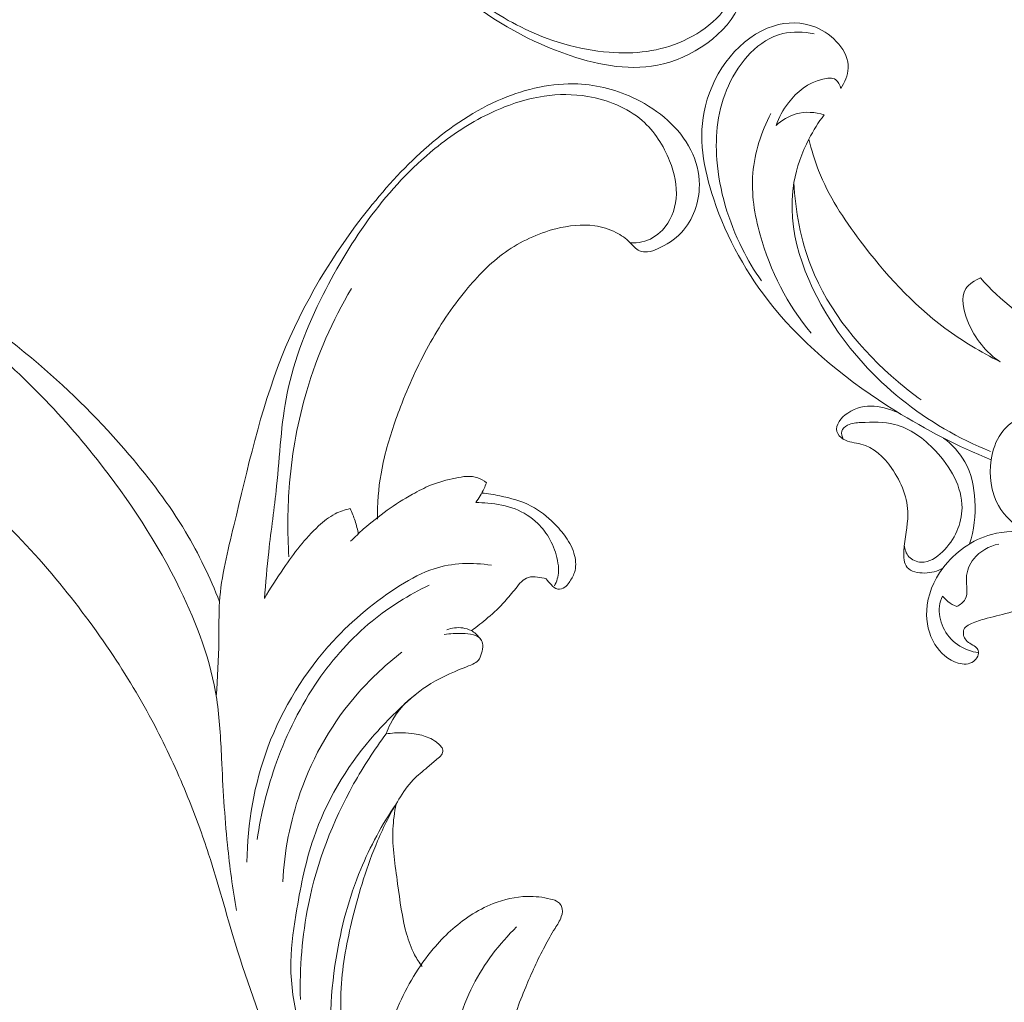
# Model space of a CAD drawing. Units: centimetres. Extents: x 1252 to 2090, y -610 to 42.
# Drawn here: x 1334 to 1344, y -273 to -263 of the extents above; entities that cross this region are included whole.
import ezdxf

# ---------------------------------------------------------------- set-up
doc = ezdxf.new("R2010")
doc.units = ezdxf.units.CM
doc.header["$MEASUREMENT"] = 0
doc.layers.add('layer 1', color=7, linetype='Continuous')

msp = doc.modelspace()

# ---------------------------------------------------------------- linework, layer by layer
at = {"layer": 'layer 1', "color": 250, "lineweight": 20}
for points, knots in [([(1340.70626, -261.90209), (1340.77165, -261.86095), (1340.84852, -261.82668), (1340.92451, -261.82344), (1340.92451, -261.82344), (1341.10571, -261.81575), (1341.28102, -261.98462), (1341.35747, -262.16653), (1341.35747, -262.16653), (1341.4201, -262.31554), (1341.41631, -262.47342), (1341.37084, -262.61788), (1341.37084, -262.61788), (1341.25916, -262.97306), (1340.89578, -263.24791), (1340.5236, -263.33999), (1340.5236, -263.33999), (1340.19162, -263.42216), (1339.85256, -263.3589), (1339.53348, -263.25182), (1339.53348, -263.25182), (1339.11529, -263.11155), (1338.73141, -262.89586), (1338.39465, -262.62342), (1338.39465, -262.62342), (1337.95089, -262.26459), (1337.58884, -261.80707), (1337.28598, -261.3203), (1337.28598, -261.3203), (1337.08359, -260.99518), (1336.90761, -260.65685), (1336.7657, -260.30371)], [0, 0, 0, 0, 0.11111111, 0.11111111, 0.11111111, 0.11111111, 0.22222222, 0.22222222, 0.22222222, 0.22222222, 0.33333333, 0.33333333, 0.33333333, 0.33333333, 0.44444444, 0.44444444, 0.44444444, 0.44444444, 0.55555556, 0.55555556, 0.55555556, 0.55555556, 0.66666667, 0.66666667, 0.66666667, 0.66666667, 0.77777778, 0.77777778, 0.77777778, 0.77777778, 1, 1, 1, 1]), ([(1341.28954, -262.18611), (1341.31038, -262.29446), (1341.31591, -262.41032), (1341.29078, -262.51708), (1341.29078, -262.51708), (1341.23015, -262.77457), (1340.99168, -262.97908), (1340.73708, -263.09508), (1340.73708, -263.09508), (1340.48392, -263.21047), (1340.21487, -263.23832), (1339.94899, -263.21775), (1339.94899, -263.21775), (1339.62268, -263.19258), (1339.30126, -263.09471), (1339.00868, -262.94855), (1339.00868, -262.94855), (1338.88929, -262.88894), (1338.77461, -262.82129), (1338.66546, -262.74549)], [0, 0, 0, 0, 0.16666667, 0.16666667, 0.16666667, 0.16666667, 0.33333333, 0.33333333, 0.33333333, 0.33333333, 0.5, 0.5, 0.5, 0.5, 0.66666667, 0.66666667, 0.66666667, 0.66666667, 1, 1, 1, 1]), ([(1342.40761, -263.60344), (1342.44875, -263.53805), (1342.48302, -263.46118), (1342.48626, -263.38519), (1342.48626, -263.38519), (1342.49395, -263.20399), (1342.32508, -263.02868), (1342.14317, -262.95223), (1342.14317, -262.95223), (1341.99416, -262.8896), (1341.83628, -262.89339), (1341.69182, -262.93886), (1341.69182, -262.93886), (1341.33664, -263.05054), (1341.06179, -263.41392), (1340.96971, -263.7861), (1340.96971, -263.7861), (1340.88754, -264.11808), (1340.9508, -264.45714), (1341.05788, -264.77622), (1341.05788, -264.77622), (1341.19815, -265.19441), (1341.41384, -265.57829), (1341.68628, -265.91505), (1341.68628, -265.91505), (1342.04511, -266.35881), (1342.50263, -266.72086), (1342.9894, -267.02372), (1342.9894, -267.02372), (1343.31452, -267.22611), (1343.65285, -267.40209), (1344.00599, -267.544)], [0, 0, 0, 0, 0.11111111, 0.11111111, 0.11111111, 0.11111111, 0.22222222, 0.22222222, 0.22222222, 0.22222222, 0.33333333, 0.33333333, 0.33333333, 0.33333333, 0.44444444, 0.44444444, 0.44444444, 0.44444444, 0.55555556, 0.55555556, 0.55555556, 0.55555556, 0.66666667, 0.66666667, 0.66666667, 0.66666667, 0.77777778, 0.77777778, 0.77777778, 0.77777778, 1, 1, 1, 1]), ([(1342.12359, -263.02016), (1342.01524, -262.99932), (1341.89938, -262.99379), (1341.79262, -263.01892), (1341.79262, -263.01892), (1341.53513, -263.07955), (1341.33062, -263.31802), (1341.21462, -263.57262), (1341.21462, -263.57262), (1341.09923, -263.82578), (1341.07138, -264.09483), (1341.09195, -264.36071), (1341.09195, -264.36071), (1341.11712, -264.68702), (1341.21499, -265.00844), (1341.36115, -265.30102), (1341.36115, -265.30102), (1341.42076, -265.42041), (1341.48841, -265.53509), (1341.56421, -265.64424)], [0, 0, 0, 0, 0.16666667, 0.16666667, 0.16666667, 0.16666667, 0.33333333, 0.33333333, 0.33333333, 0.33333333, 0.5, 0.5, 0.5, 0.5, 0.66666667, 0.66666667, 0.66666667, 0.66666667, 1, 1, 1, 1]), ([(1335.77472, -270.05592), (1335.78737, -269.85883), (1335.80003, -269.66188), (1335.80214, -269.46398), (1335.80214, -269.46398), (1335.80362, -269.32603), (1335.80001, -269.18768), (1335.80906, -269.0507), (1335.80906, -269.0507), (1335.82706, -268.77846), (1335.89533, -268.51164), (1335.96036, -268.24437), (1335.96036, -268.24437), (1336.10786, -267.63818), (1336.23899, -267.0298), (1336.46785, -266.45532), (1336.46785, -266.45532), (1336.69303, -265.88983), (1337.01294, -265.35734), (1337.39462, -264.87919), (1337.39462, -264.87919), (1337.58687, -264.63829), (1337.79486, -264.41116), (1338.02766, -264.21013), (1338.02766, -264.21013), (1338.26269, -264.0073), (1338.52292, -263.83103), (1338.81242, -263.71032), (1338.81242, -263.71032), (1339.06631, -263.60455), (1339.3425, -263.54149), (1339.6154, -263.55359), (1339.6154, -263.55359), (1339.82765, -263.56307), (1340.03782, -263.61806), (1340.23331, -263.71443), (1340.23331, -263.71443), (1340.47628, -263.83414), (1340.69658, -264.01783), (1340.81526, -264.25529), (1340.81526, -264.25529), (1340.87227, -264.36943), (1340.90584, -264.49586), (1340.90604, -264.62489), (1340.90604, -264.62489), (1340.90638, -264.80894), (1340.83863, -264.99799), (1340.71481, -265.1309), (1340.71481, -265.1309), (1340.64482, -265.20599), (1340.55694, -265.26314), (1340.4627, -265.30397), (1340.4627, -265.30397), (1340.42817, -265.31899), (1340.39276, -265.33177), (1340.35474, -265.33536), (1340.35474, -265.33536), (1340.32573, -265.338), (1340.29523, -265.33533), (1340.2693, -265.32413), (1340.2693, -265.32413), (1340.23017, -265.30715), (1340.20172, -265.27077), (1340.17041, -265.23888), (1340.17041, -265.23888), (1340.12565, -265.19356), (1340.07505, -265.15753), (1340.01996, -265.12944), (1340.01996, -265.12944), (1339.95008, -265.09388), (1339.873, -265.07103), (1339.79495, -265.05987), (1339.79495, -265.05987), (1339.6575, -265.04028), (1339.51723, -265.0566), (1339.38233, -265.09078), (1339.38233, -265.09078), (1339.18884, -265.13968), (1339.00634, -265.22539), (1338.84558, -265.33974), (1338.84558, -265.33974), (1338.68607, -265.45317), (1338.54784, -265.59499), (1338.42353, -265.74679), (1338.42353, -265.74679), (1338.27363, -265.9296), (1338.14369, -266.127), (1338.02998, -266.33328), (1338.02998, -266.33328), (1337.91531, -266.54123), (1337.81708, -266.75811), (1337.73154, -266.97997), (1337.73154, -266.97997), (1337.66431, -267.15439), (1337.60492, -267.33182), (1337.56145, -267.51375), (1337.56145, -267.51375), (1337.52389, -267.67025), (1337.49813, -267.83011), (1337.49011, -267.99095), (1337.49011, -267.99095), (1337.48709, -268.05178), (1337.48658, -268.11284), (1337.48825, -268.17374)], [0, 0, 0, 0, 0.03703704, 0.03703704, 0.03703704, 0.03703704, 0.07407407, 0.07407407, 0.07407407, 0.07407407, 0.11111111, 0.11111111, 0.11111111, 0.11111111, 0.14814815, 0.14814815, 0.14814815, 0.14814815, 0.18518519, 0.18518519, 0.18518519, 0.18518519, 0.22222222, 0.22222222, 0.22222222, 0.22222222, 0.25925926, 0.25925926, 0.25925926, 0.25925926, 0.2962963, 0.2962963, 0.2962963, 0.2962963, 0.33333333, 0.33333333, 0.33333333, 0.33333333, 0.37037037, 0.37037037, 0.37037037, 0.37037037, 0.40740741, 0.40740741, 0.40740741, 0.40740741, 0.44444444, 0.44444444, 0.44444444, 0.44444444, 0.48148148, 0.48148148, 0.48148148, 0.48148148, 0.51851852, 0.51851852, 0.51851852, 0.51851852, 0.55555556, 0.55555556, 0.55555556, 0.55555556, 0.59259259, 0.59259259, 0.59259259, 0.59259259, 0.62962963, 0.62962963, 0.62962963, 0.62962963, 0.66666667, 0.66666667, 0.66666667, 0.66666667, 0.7037037, 0.7037037, 0.7037037, 0.7037037, 0.74074074, 0.74074074, 0.74074074, 0.74074074, 0.77777778, 0.77777778, 0.77777778, 0.77777778, 0.81481481, 0.81481481, 0.81481481, 0.81481481, 0.85185185, 0.85185185, 0.85185185, 0.85185185, 0.88888889, 0.88888889, 0.88888889, 0.88888889, 0.92592593, 0.92592593, 0.92592593, 0.92592593, 1, 1, 1, 1]), ([(1341.72094, -263.99538), (1341.75072, -263.90879), (1341.79591, -263.8269), (1341.85155, -263.75385), (1341.85155, -263.75385), (1341.94134, -263.63564), (1342.0584, -263.54035), (1342.21562, -263.50183), (1342.21562, -263.50183), (1342.26519, -263.48974), (1342.31882, -263.48326), (1342.35479, -263.50894), (1342.35479, -263.50894), (1342.38267, -263.52893), (1342.39997, -263.56813), (1342.40761, -263.60344)], [0, 0, 0, 0, 0.2, 0.2, 0.2, 0.2, 0.4, 0.4, 0.4, 0.4, 0.6, 0.6, 0.6, 0.6, 1, 1, 1, 1]), ([(1340.17152, -265.24005), (1340.21308, -265.24305), (1340.25528, -265.24065), (1340.29604, -265.23143), (1340.29604, -265.23143), (1340.37815, -265.21308), (1340.45421, -265.1672), (1340.51285, -265.10583), (1340.51285, -265.10583), (1340.59843, -265.01607), (1340.6465, -264.89303), (1340.65838, -264.77004), (1340.65838, -264.77004), (1340.67151, -264.63469), (1340.64077, -264.49936), (1340.59027, -264.37145), (1340.59027, -264.37145), (1340.52575, -264.20776), (1340.42896, -264.0563), (1340.29865, -263.94231), (1340.29865, -263.94231), (1340.13975, -263.80325), (1339.93108, -263.72015), (1339.72028, -263.68535), (1339.72028, -263.68535), (1339.56519, -263.65973), (1339.40896, -263.66032), (1339.2561, -263.68267), (1339.2561, -263.68267), (1339.05115, -263.71266), (1338.85226, -263.78176), (1338.66549, -263.87276), (1338.66549, -263.87276), (1338.46148, -263.9722), (1338.27195, -264.09762), (1338.097, -264.23984), (1338.097, -264.23984), (1337.5913, -264.65062), (1337.20586, -265.20149), (1336.90943, -265.79051), (1336.90943, -265.79051), (1336.74056, -266.12606), (1336.60059, -266.47406), (1336.52735, -266.83641), (1336.52735, -266.83641), (1336.46199, -267.15974), (1336.44961, -267.49453), (1336.4156, -267.82506), (1336.4156, -267.82506), (1336.3917, -268.05769), (1336.35706, -268.28817), (1336.33123, -268.52), (1336.33123, -268.52), (1336.31269, -268.68558), (1336.29877, -268.8518), (1336.28563, -269.01801)], [0, 0, 0, 0, 0.06666667, 0.06666667, 0.06666667, 0.06666667, 0.13333333, 0.13333333, 0.13333333, 0.13333333, 0.2, 0.2, 0.2, 0.2, 0.26666667, 0.26666667, 0.26666667, 0.26666667, 0.33333333, 0.33333333, 0.33333333, 0.33333333, 0.4, 0.4, 0.4, 0.4, 0.46666667, 0.46666667, 0.46666667, 0.46666667, 0.53333333, 0.53333333, 0.53333333, 0.53333333, 0.6, 0.6, 0.6, 0.6, 0.66666667, 0.66666667, 0.66666667, 0.66666667, 0.73333333, 0.73333333, 0.73333333, 0.73333333, 0.8, 0.8, 0.8, 0.8, 0.86666667, 0.86666667, 0.86666667, 0.86666667, 1, 1, 1, 1]), ([(1341.66617, -263.86747), (1341.56381, -264.06259), (1341.49269, -264.28039), (1341.4746, -264.50032), (1341.4746, -264.50032), (1341.45653, -264.72005), (1341.4915, -264.9418), (1341.55121, -265.15645), (1341.55121, -265.15645), (1341.65767, -265.53866), (1341.84286, -265.89825), (1342.09355, -266.19871)], [0, 0, 0, 0, 0.25, 0.25, 0.25, 0.25, 0.5, 0.5, 0.5, 0.5, 1, 1, 1, 1]), ([(1341.72094, -263.99538), (1341.78127, -263.93925), (1341.85443, -263.89312), (1341.93421, -263.87094), (1341.93421, -263.87094), (1342.03069, -263.84416), (1342.13703, -263.85209), (1342.23188, -263.88132)], [0, 0, 0, 0, 0.33333333, 0.33333333, 0.33333333, 0.33333333, 1, 1, 1, 1]), ([(1342.23188, -263.88132), (1342.1705, -263.96204), (1342.11625, -264.04811), (1342.06943, -264.13875), (1342.06943, -264.13875), (1341.99456, -264.28362), (1341.93848, -264.43992), (1341.91085, -264.59932), (1341.91085, -264.59932), (1341.82471, -265.09686), (1342.01608, -265.62386), (1342.30125, -266.06864), (1342.30125, -266.06864), (1342.71349, -266.71162), (1343.3217, -267.18309), (1343.99917, -267.45488)], [0, 0, 0, 0, 0.2, 0.2, 0.2, 0.2, 0.4, 0.4, 0.4, 0.4, 0.6, 0.6, 0.6, 0.6, 1, 1, 1, 1]), ([(1344.10146, -266.50344), (1343.89624, -266.40117), (1343.69791, -266.28221), (1343.51407, -266.14499), (1343.51407, -266.14499), (1343.16961, -265.88786), (1342.87579, -265.56667), (1342.61458, -265.21979), (1342.61458, -265.21979), (1342.43893, -264.98657), (1342.27803, -264.7419), (1342.17232, -264.4725), (1342.17232, -264.4725), (1342.12992, -264.36431), (1342.09637, -264.25203), (1342.06943, -264.13875)], [0, 0, 0, 0, 0.2, 0.2, 0.2, 0.2, 0.4, 0.4, 0.4, 0.4, 0.6, 0.6, 0.6, 0.6, 1, 1, 1, 1]), ([(1341.91085, -264.59932), (1341.92509, -264.90288), (1341.98087, -265.20907), (1342.09237, -265.49252), (1342.09237, -265.49252), (1342.2803, -265.97015), (1342.62641, -266.38314), (1343.01659, -266.71569), (1343.01659, -266.71569), (1343.09619, -266.78358), (1343.17767, -266.84809), (1343.26221, -266.90889)], [0, 0, 0, 0, 0.25, 0.25, 0.25, 0.25, 0.5, 0.5, 0.5, 0.5, 1, 1, 1, 1]), ([(1327.3937, -266.74078), (1327.34937, -266.7754), (1327.30839, -266.81415), (1327.27059, -266.85612), (1327.27059, -266.85612), (1327.21809, -266.91436), (1327.17136, -266.97881), (1327.13911, -267.0497), (1327.13911, -267.0497), (1327.0899, -267.15794), (1327.07421, -267.28119), (1327.07231, -267.40106), (1327.07231, -267.40106), (1327.07124, -267.47363), (1327.07516, -267.54496), (1327.08202, -267.61789), (1327.08202, -267.61789), (1327.08729, -267.67515), (1327.09444, -267.73341), (1327.08441, -267.78844), (1327.08441, -267.78844), (1327.07186, -267.85738), (1327.03242, -267.92142), (1326.98154, -267.97558), (1326.98154, -267.97558), (1326.93015, -268.03022), (1326.86706, -268.07501), (1326.79828, -268.0896), (1326.79828, -268.0896), (1326.71566, -268.10716), (1326.62473, -268.08108), (1326.54102, -268.04656), (1326.54102, -268.04656), (1326.43589, -268.00321), (1326.34208, -267.9465), (1326.26297, -267.8721), (1326.26297, -267.8721), (1326.13294, -267.74997), (1326.04223, -267.58003), (1325.99762, -267.40364), (1325.99762, -267.40364), (1325.95335, -267.22843), (1325.9547, -267.04689), (1325.98337, -266.87087), (1325.98337, -266.87087), (1326.01579, -266.67176), (1326.08315, -266.47969), (1326.17488, -266.3009), (1326.17488, -266.3009), (1326.28691, -266.08271), (1326.43522, -265.88421), (1326.60655, -265.70846), (1326.60655, -265.70846), (1326.76923, -265.54165), (1326.95256, -265.39527), (1327.152, -265.27619), (1327.152, -265.27619), (1327.40481, -265.12517), (1327.68335, -265.01785), (1327.9674, -264.93633), (1327.9674, -264.93633), (1328.21494, -264.86529), (1328.46677, -264.81391), (1328.72188, -264.77755), (1328.72188, -264.77755), (1329.10582, -264.7228), (1329.49746, -264.70193), (1329.88305, -264.7388), (1329.88305, -264.7388), (1330.27217, -264.77608), (1330.65513, -264.87217), (1331.03116, -264.98877), (1331.03116, -264.98877), (1331.57231, -265.15659), (1332.0991, -265.36681), (1332.5953, -265.63665), (1332.5953, -265.63665), (1333.05443, -265.88617), (1333.48739, -266.18681), (1333.88628, -266.5256), (1333.88628, -266.5256), (1334.23306, -266.82007), (1334.55402, -267.14343), (1334.8491, -267.48972), (1334.8491, -267.48972), (1335.06868, -267.74729), (1335.2739, -268.01769), (1335.447, -268.30776), (1335.447, -268.30776), (1335.58836, -268.54452), (1335.7083, -268.79443), (1335.80906, -269.0507)], [0, 0, 0, 0, 0.04166667, 0.04166667, 0.04166667, 0.04166667, 0.08333333, 0.08333333, 0.08333333, 0.08333333, 0.125, 0.125, 0.125, 0.125, 0.16666667, 0.16666667, 0.16666667, 0.16666667, 0.20833333, 0.20833333, 0.20833333, 0.20833333, 0.25, 0.25, 0.25, 0.25, 0.29166667, 0.29166667, 0.29166667, 0.29166667, 0.33333333, 0.33333333, 0.33333333, 0.33333333, 0.375, 0.375, 0.375, 0.375, 0.41666667, 0.41666667, 0.41666667, 0.41666667, 0.45833333, 0.45833333, 0.45833333, 0.45833333, 0.5, 0.5, 0.5, 0.5, 0.54166667, 0.54166667, 0.54166667, 0.54166667, 0.58333333, 0.58333333, 0.58333333, 0.58333333, 0.625, 0.625, 0.625, 0.625, 0.66666667, 0.66666667, 0.66666667, 0.66666667, 0.70833333, 0.70833333, 0.70833333, 0.70833333, 0.75, 0.75, 0.75, 0.75, 0.79166667, 0.79166667, 0.79166667, 0.79166667, 0.83333333, 0.83333333, 0.83333333, 0.83333333, 0.875, 0.875, 0.875, 0.875, 0.91666667, 0.91666667, 0.91666667, 0.91666667, 1, 1, 1, 1]), ([(1331.34042, -265.09585), (1331.94355, -265.35624), (1332.52048, -265.6883), (1333.044, -266.08879), (1333.044, -266.08879), (1333.59259, -266.50852), (1334.08259, -267.00357), (1334.51102, -267.54438), (1334.51102, -267.54438), (1334.84918, -267.97116), (1335.14889, -268.42639), (1335.38873, -268.91732), (1335.38873, -268.91732), (1335.5703, -269.28884), (1335.71755, -269.6807), (1335.77936, -270.08501), (1335.77936, -270.08501), (1335.81103, -270.29234), (1335.82028, -270.5029), (1335.83043, -270.71315), (1335.83043, -270.71315), (1335.84526, -271.02017), (1335.86207, -271.32635), (1335.89328, -271.63158), (1335.89328, -271.63158), (1335.9172, -271.86518), (1335.94951, -272.09812), (1335.98755, -272.33002)], [0, 0, 0, 0, 0.125, 0.125, 0.125, 0.125, 0.25, 0.25, 0.25, 0.25, 0.375, 0.375, 0.375, 0.375, 0.5, 0.5, 0.5, 0.5, 0.625, 0.625, 0.625, 0.625, 0.75, 0.75, 0.75, 0.75, 1, 1, 1, 1]), ([(1343.89271, -265.61356), (1343.83334, -265.6371), (1343.77132, -265.67511), (1343.73773, -265.72642), (1343.73773, -265.72642), (1343.6766, -265.8197), (1343.70958, -265.95675), (1343.7581, -266.07529), (1343.7581, -266.07529), (1343.83449, -266.26188), (1343.94917, -266.40248), (1344.10146, -266.50344)], [0, 0, 0, 0, 0.25, 0.25, 0.25, 0.25, 0.5, 0.5, 0.5, 0.5, 1, 1, 1, 1]), ([(1345.27835, -266.99352), (1345.46474, -267.00739), (1345.65606, -266.98196), (1345.83503, -266.9253), (1345.83503, -266.9253), (1345.94751, -266.88966), (1346.05507, -266.84161), (1346.15097, -266.76748), (1346.15097, -266.76748), (1346.25254, -266.6889), (1346.341, -266.58079), (1346.34093, -266.44384), (1346.34093, -266.44384), (1346.34082, -266.37374), (1346.31765, -266.29604), (1346.25853, -266.27053), (1346.25853, -266.27053), (1346.24206, -266.26346), (1346.2229, -266.26036), (1346.20596, -266.26302), (1346.20596, -266.26302), (1346.15818, -266.27032), (1346.12806, -266.32272), (1346.09039, -266.35851), (1346.09039, -266.35851), (1346.00292, -266.44171), (1345.87467, -266.43594), (1345.75013, -266.42817), (1345.75013, -266.42817), (1345.34562, -266.40272), (1344.98081, -266.35571), (1344.64627, -266.19794), (1344.64627, -266.19794), (1344.36373, -266.06457), (1344.10291, -265.85236), (1343.89271, -265.61356)], [0, 0, 0, 0, 0.1, 0.1, 0.1, 0.1, 0.2, 0.2, 0.2, 0.2, 0.3, 0.3, 0.3, 0.3, 0.4, 0.4, 0.4, 0.4, 0.5, 0.5, 0.5, 0.5, 0.6, 0.6, 0.6, 0.6, 0.7, 0.7, 0.7, 0.7, 0.8, 0.8, 0.8, 0.8, 1, 1, 1, 1]), ([(1336.54561, -268.57441), (1336.52824, -268.31266), (1336.53082, -268.0493), (1336.55315, -267.78776), (1336.55315, -267.78776), (1336.58139, -267.45706), (1336.64107, -267.12914), (1336.73513, -266.81102), (1336.73513, -266.81102), (1336.84751, -266.43145), (1337.00895, -266.06597), (1337.20936, -265.72608)], [0, 0, 0, 0, 0.25, 0.25, 0.25, 0.25, 0.5, 0.5, 0.5, 0.5, 1, 1, 1, 1]), ([(1346.40492, -277.81083), (1346.41628, -277.78375), (1346.43059, -277.75763), (1346.448, -277.73403), (1346.448, -277.73403), (1346.48229, -277.68781), (1346.52884, -277.65125), (1346.57958, -277.62206), (1346.57958, -277.62206), (1346.65847, -277.57668), (1346.7476, -277.54883), (1346.8376, -277.54458), (1346.8376, -277.54458), (1346.92625, -277.54039), (1347.01583, -277.55908), (1347.10003, -277.59014), (1347.10003, -277.59014), (1347.21227, -277.63152), (1347.31518, -277.69494), (1347.40351, -277.77512), (1347.40351, -277.77512), (1347.49775, -277.86072), (1347.57545, -277.96549), (1347.62536, -278.08237), (1347.62536, -278.08237), (1347.67609, -278.20109), (1347.69823, -278.33242), (1347.69184, -278.46023), (1347.69184, -278.46023), (1347.68291, -278.63666), (1347.61963, -278.80619), (1347.54327, -278.96692), (1347.54327, -278.96692), (1347.47585, -279.10865), (1347.3983, -279.24335), (1347.30519, -279.36675), (1347.30519, -279.36675), (1347.06579, -279.6836), (1346.7236, -279.92464), (1346.36172, -280.10192), (1346.36172, -280.10192), (1346.11126, -280.22461), (1345.85137, -280.3168), (1345.58549, -280.39319), (1345.58549, -280.39319), (1345.30077, -280.47507), (1345.00924, -280.53896), (1344.7139, -280.56685), (1344.7139, -280.56685), (1344.37063, -280.59931), (1344.02235, -280.5831), (1343.6789, -280.53928), (1343.6789, -280.53928), (1343.27982, -280.48841), (1342.8873, -280.40016), (1342.49977, -280.29047), (1342.49977, -280.29047), (1342.04751, -280.16238), (1341.60204, -280.00506), (1341.18232, -279.79539), (1341.18232, -279.79539), (1340.67791, -279.54334), (1340.21074, -279.21581), (1339.77705, -278.85119), (1339.77705, -278.85119), (1339.24692, -278.40561), (1338.76661, -277.90477), (1338.33879, -277.36368), (1338.33879, -277.36368), (1338.07868, -277.03474), (1337.83797, -276.69102), (1337.61338, -276.33692), (1337.61338, -276.33692), (1337.37622, -275.96289), (1337.15712, -275.57735), (1336.96186, -275.18061), (1336.96186, -275.18061), (1336.76829, -274.78704), (1336.59808, -274.38239), (1336.43717, -273.9742), (1336.43717, -273.9742), (1336.26859, -273.5467), (1336.1102, -273.11535), (1335.97556, -272.67658), (1335.97556, -272.67658), (1335.87901, -272.36198), (1335.79477, -272.04345), (1335.69298, -271.7304), (1335.69298, -271.7304), (1335.6271, -271.52768), (1335.55391, -271.32716), (1335.4737, -271.12943), (1335.4737, -271.12943), (1335.37452, -270.88473), (1335.26453, -270.64415), (1335.14302, -270.40956), (1335.14302, -270.40956), (1335.003, -270.13916), (1334.84745, -269.87652), (1334.67905, -269.62278), (1334.67905, -269.62278), (1334.49168, -269.34033), (1334.28819, -269.06876), (1334.07107, -268.80751), (1334.07107, -268.80751), (1333.83877, -268.52782), (1333.59073, -268.25996), (1333.31607, -268.02279), (1333.31607, -268.02279), (1333.1364, -267.86758), (1332.94531, -267.72539), (1332.74539, -267.59586), (1332.74539, -267.59586), (1332.46365, -267.41341), (1332.16436, -267.25599), (1331.85006, -267.14225), (1331.85006, -267.14225), (1331.57288, -267.04194), (1331.28409, -266.97571), (1330.99158, -266.93077), (1330.99158, -266.93077), (1330.86878, -266.91197), (1330.74537, -266.8968), (1330.6223, -266.89822), (1330.6223, -266.89822), (1330.45148, -266.9), (1330.28138, -266.93349), (1330.11424, -266.97271), (1330.11424, -266.97271), (1330.00039, -266.99947), (1329.88788, -267.02886), (1329.77352, -267.05084), (1329.77352, -267.05084), (1329.7368, -267.05792), (1329.69984, -267.06417), (1329.66294, -267.07021)], [0, 0, 0, 0, 0.02857143, 0.02857143, 0.02857143, 0.02857143, 0.05714286, 0.05714286, 0.05714286, 0.05714286, 0.08571429, 0.08571429, 0.08571429, 0.08571429, 0.11428571, 0.11428571, 0.11428571, 0.11428571, 0.14285714, 0.14285714, 0.14285714, 0.14285714, 0.17142857, 0.17142857, 0.17142857, 0.17142857, 0.2, 0.2, 0.2, 0.2, 0.22857143, 0.22857143, 0.22857143, 0.22857143, 0.25714286, 0.25714286, 0.25714286, 0.25714286, 0.28571429, 0.28571429, 0.28571429, 0.28571429, 0.31428571, 0.31428571, 0.31428571, 0.31428571, 0.34285714, 0.34285714, 0.34285714, 0.34285714, 0.37142857, 0.37142857, 0.37142857, 0.37142857, 0.4, 0.4, 0.4, 0.4, 0.42857143, 0.42857143, 0.42857143, 0.42857143, 0.45714286, 0.45714286, 0.45714286, 0.45714286, 0.48571429, 0.48571429, 0.48571429, 0.48571429, 0.51428571, 0.51428571, 0.51428571, 0.51428571, 0.54285714, 0.54285714, 0.54285714, 0.54285714, 0.57142857, 0.57142857, 0.57142857, 0.57142857, 0.6, 0.6, 0.6, 0.6, 0.62857143, 0.62857143, 0.62857143, 0.62857143, 0.65714286, 0.65714286, 0.65714286, 0.65714286, 0.68571429, 0.68571429, 0.68571429, 0.68571429, 0.71428571, 0.71428571, 0.71428571, 0.71428571, 0.74285714, 0.74285714, 0.74285714, 0.74285714, 0.77142857, 0.77142857, 0.77142857, 0.77142857, 0.8, 0.8, 0.8, 0.8, 0.82857143, 0.82857143, 0.82857143, 0.82857143, 0.85714286, 0.85714286, 0.85714286, 0.85714286, 0.88571429, 0.88571429, 0.88571429, 0.88571429, 0.91428571, 0.91428571, 0.91428571, 0.91428571, 0.94285714, 0.94285714, 0.94285714, 0.94285714, 1, 1, 1, 1]), ([(1343.49272, -268.69489), (1343.43434, -268.72715), (1343.37086, -268.74476), (1343.2994, -268.74589), (1343.2994, -268.74589), (1343.22947, -268.74693), (1343.15186, -268.73225), (1343.11328, -268.6857), (1343.11328, -268.6857), (1343.07849, -268.64383), (1343.07519, -268.57631), (1343.07801, -268.51268), (1343.07801, -268.51268), (1343.08429, -268.37218), (1343.12053, -268.25055), (1343.12027, -268.12498), (1343.12027, -268.12498), (1343.11983, -267.95768), (1343.05465, -267.78327), (1342.95001, -267.6345), (1342.95001, -267.6345), (1342.8658, -267.51476), (1342.75605, -267.41152), (1342.62259, -267.37684), (1342.62259, -267.37684), (1342.55995, -267.36053), (1342.49215, -267.35935), (1342.4347, -267.32348), (1342.4347, -267.32348), (1342.40379, -267.30417), (1342.37594, -267.27469), (1342.36646, -267.24306), (1342.36646, -267.24306), (1342.34606, -267.17504), (1342.41092, -267.09684), (1342.48215, -267.0472), (1342.48215, -267.0472), (1342.6572, -266.92525), (1342.87075, -266.97497), (1343.03854, -267.05408)], [0, 0, 0, 0, 0.09090909, 0.09090909, 0.09090909, 0.09090909, 0.18181818, 0.18181818, 0.18181818, 0.18181818, 0.27272727, 0.27272727, 0.27272727, 0.27272727, 0.36363636, 0.36363636, 0.36363636, 0.36363636, 0.45454545, 0.45454545, 0.45454545, 0.45454545, 0.54545455, 0.54545455, 0.54545455, 0.54545455, 0.63636364, 0.63636364, 0.63636364, 0.63636364, 0.72727273, 0.72727273, 0.72727273, 0.72727273, 0.81818182, 0.81818182, 0.81818182, 0.81818182, 1, 1, 1, 1]), ([(1344.3677, -268.30538), (1344.25321, -268.23924), (1344.14767, -268.14548), (1344.08208, -268.02989), (1344.08208, -268.02989), (1344.00094, -267.88696), (1343.98078, -267.71061), (1344.00599, -267.544), (1344.00599, -267.544), (1344.02131, -267.44255), (1344.05348, -267.34478), (1344.11159, -267.2636), (1344.11159, -267.2636), (1344.15548, -267.20233), (1344.2142, -267.15043), (1344.27793, -267.11033)], [0, 0, 0, 0, 0.2, 0.2, 0.2, 0.2, 0.4, 0.4, 0.4, 0.4, 0.6, 0.6, 0.6, 0.6, 1, 1, 1, 1]), ([(1343.08276, -268.44963), (1343.08682, -268.49383), (1343.1019, -268.54019), (1343.13206, -268.57333), (1343.13206, -268.57333), (1343.16444, -268.60869), (1343.21431, -268.62886), (1343.26195, -268.63123), (1343.26195, -268.63123), (1343.34709, -268.63547), (1343.42547, -268.5831), (1343.49016, -268.51972), (1343.49016, -268.51972), (1343.61921, -268.3931), (1343.69388, -268.22246), (1343.69566, -268.05517), (1343.69566, -268.05517), (1343.69815, -267.83415), (1343.57359, -267.61894), (1343.41284, -267.44761), (1343.41284, -267.44761), (1343.28895, -267.31571), (1343.14362, -267.20978), (1342.97994, -267.16882), (1342.97994, -267.16882), (1342.86632, -267.14027), (1342.74372, -267.14307), (1342.62325, -267.14799), (1342.62325, -267.14799), (1342.57338, -267.15005), (1342.52386, -267.15245), (1342.47814, -267.17661), (1342.47814, -267.17661), (1342.45095, -267.19105), (1342.42511, -267.21316), (1342.41786, -267.24092), (1342.41786, -267.24092), (1342.41088, -267.2675), (1342.42075, -267.29919), (1342.4347, -267.32348)], [0, 0, 0, 0, 0.09090909, 0.09090909, 0.09090909, 0.09090909, 0.18181818, 0.18181818, 0.18181818, 0.18181818, 0.27272727, 0.27272727, 0.27272727, 0.27272727, 0.36363636, 0.36363636, 0.36363636, 0.36363636, 0.45454545, 0.45454545, 0.45454545, 0.45454545, 0.54545455, 0.54545455, 0.54545455, 0.54545455, 0.63636364, 0.63636364, 0.63636364, 0.63636364, 0.72727273, 0.72727273, 0.72727273, 0.72727273, 0.81818182, 0.81818182, 0.81818182, 0.81818182, 1, 1, 1, 1]), ([(1343.50054, -267.31345), (1343.58953, -267.38134), (1343.66915, -267.46629), (1343.72445, -267.56397), (1343.72445, -267.56397), (1343.79471, -267.688), (1343.8257, -267.83275), (1343.8335, -267.97715), (1343.8335, -267.97715), (1343.84193, -268.13366), (1343.82293, -268.28984), (1343.77593, -268.43692)], [0, 0, 0, 0, 0.25, 0.25, 0.25, 0.25, 0.5, 0.5, 0.5, 0.5, 1, 1, 1, 1]), ([(1337.2013, -268.40929), (1337.24587, -268.36419), (1337.29196, -268.32057), (1337.33941, -268.27843), (1337.33941, -268.27843), (1337.49808, -268.13757), (1337.67222, -268.01385), (1337.85837, -267.90962), (1337.85837, -267.90962), (1337.92099, -267.87449), (1337.98507, -267.84169), (1338.05093, -267.81495), (1338.05093, -267.81495), (1338.13534, -267.78072), (1338.22282, -267.75667), (1338.31551, -267.73763), (1338.31551, -267.73763), (1338.39478, -267.72135), (1338.47779, -267.70888), (1338.55145, -267.73501), (1338.55145, -267.73501), (1338.58454, -267.74672), (1338.61577, -267.76632), (1338.64335, -267.7885)], [0, 0, 0, 0, 0.14285714, 0.14285714, 0.14285714, 0.14285714, 0.28571429, 0.28571429, 0.28571429, 0.28571429, 0.42857143, 0.42857143, 0.42857143, 0.42857143, 0.57142857, 0.57142857, 0.57142857, 0.57142857, 0.71428571, 0.71428571, 0.71428571, 0.71428571, 1, 1, 1, 1]), ([(1338.64335, -267.7885), (1338.63622, -267.80909), (1338.62825, -267.82927), (1338.61926, -267.84914), (1338.61926, -267.84914), (1338.59553, -267.90171), (1338.56517, -267.95149), (1338.5298, -267.99697)], [0, 0, 0, 0, 0.33333333, 0.33333333, 0.33333333, 0.33333333, 1, 1, 1, 1]), ([(1338.59514, -267.89741), (1338.65913, -267.90337), (1338.72257, -267.91366), (1338.78585, -267.92638), (1338.78585, -267.92638), (1338.90114, -267.94952), (1339.0163, -267.98079), (1339.12002, -268.03509), (1339.12002, -268.03509), (1339.21012, -268.08224), (1339.29168, -268.14678), (1339.36404, -268.21919), (1339.36404, -268.21919), (1339.40912, -268.26427), (1339.45061, -268.31236), (1339.48685, -268.36455), (1339.48685, -268.36455), (1339.52827, -268.42403), (1339.56292, -268.48884), (1339.58043, -268.56022), (1339.58043, -268.56022), (1339.59523, -268.62016), (1339.59787, -268.6848), (1339.57893, -268.74177), (1339.57893, -268.74177), (1339.56643, -268.7795), (1339.5444, -268.81389), (1339.52129, -268.84691), (1339.52129, -268.84691), (1339.50845, -268.86534), (1339.49522, -268.88344), (1339.47665, -268.89671), (1339.47665, -268.89671), (1339.45503, -268.91216), (1339.42627, -268.92131), (1339.40137, -268.91648), (1339.40137, -268.91648), (1339.37415, -268.91118), (1339.35149, -268.88926), (1339.33065, -268.86828), (1339.33065, -268.86828), (1339.3109, -268.84833), (1339.29268, -268.82935), (1339.27772, -268.80683)], [0, 0, 0, 0, 0.08333333, 0.08333333, 0.08333333, 0.08333333, 0.16666667, 0.16666667, 0.16666667, 0.16666667, 0.25, 0.25, 0.25, 0.25, 0.33333333, 0.33333333, 0.33333333, 0.33333333, 0.41666667, 0.41666667, 0.41666667, 0.41666667, 0.5, 0.5, 0.5, 0.5, 0.58333333, 0.58333333, 0.58333333, 0.58333333, 0.66666667, 0.66666667, 0.66666667, 0.66666667, 0.75, 0.75, 0.75, 0.75, 0.83333333, 0.83333333, 0.83333333, 0.83333333, 1, 1, 1, 1]), ([(1338.5298, -267.99697), (1338.57301, -267.99745), (1338.61626, -268.00027), (1338.65944, -268.00445), (1338.65944, -268.00445), (1338.75757, -268.01398), (1338.856, -268.03031), (1338.94821, -268.06578), (1338.94821, -268.06578), (1339.03716, -268.10003), (1339.12043, -268.15195), (1339.18897, -268.21844), (1339.18897, -268.21844), (1339.24088, -268.26891), (1339.28436, -268.32773), (1339.31867, -268.39123), (1339.31867, -268.39123), (1339.35595, -268.4601), (1339.38231, -268.53453), (1339.3984, -268.61133), (1339.3984, -268.61133), (1339.40649, -268.65015), (1339.41201, -268.6896), (1339.40999, -268.72899), (1339.40999, -268.72899), (1339.40739, -268.78245), (1339.39092, -268.83574), (1339.36657, -268.88318)], [0, 0, 0, 0, 0.125, 0.125, 0.125, 0.125, 0.25, 0.25, 0.25, 0.25, 0.375, 0.375, 0.375, 0.375, 0.5, 0.5, 0.5, 0.5, 0.625, 0.625, 0.625, 0.625, 0.75, 0.75, 0.75, 0.75, 1, 1, 1, 1]), ([(1336.28563, -269.01801), (1336.3482, -268.90772), (1336.41737, -268.80136), (1336.48943, -268.69668), (1336.48943, -268.69668), (1336.59988, -268.53625), (1336.71729, -268.37977), (1336.86079, -268.24671), (1336.86079, -268.24671), (1336.91454, -268.19694), (1336.9719, -268.15034), (1337.03678, -268.11703), (1337.03678, -268.11703), (1337.08636, -268.09166), (1337.14031, -268.07394), (1337.1949, -268.06241)], [0, 0, 0, 0, 0.2, 0.2, 0.2, 0.2, 0.4, 0.4, 0.4, 0.4, 0.6, 0.6, 0.6, 0.6, 1, 1, 1, 1]), ([(1337.1949, -268.06241), (1337.21544, -268.10461), (1337.2334, -268.14807), (1337.24827, -268.19251), (1337.24827, -268.19251), (1337.26372, -268.23844), (1337.27609, -268.28548), (1337.28516, -268.33295)], [0, 0, 0, 0, 0.33333333, 0.33333333, 0.33333333, 0.33333333, 1, 1, 1, 1]), ([(1344.44677, -269.08153), (1344.36295, -269.11374), (1344.27847, -269.14414), (1344.19175, -269.16826), (1344.19175, -269.16826), (1344.10492, -269.19247), (1344.01593, -269.21052), (1343.93024, -269.23448), (1343.93024, -269.23448), (1343.87798, -269.24913), (1343.82693, -269.26596), (1343.77597, -269.2915), (1343.77597, -269.2915), (1343.755, -269.30197), (1343.73403, -269.31386), (1343.72221, -269.33249), (1343.72221, -269.33249), (1343.70227, -269.36361), (1343.70786, -269.41348), (1343.72853, -269.44598), (1343.72853, -269.44598), (1343.75397, -269.48613), (1343.80222, -269.4999), (1343.83956, -269.53082), (1343.83956, -269.53082), (1343.85213, -269.54128), (1343.8635, -269.55369), (1343.86889, -269.56778), (1343.86889, -269.56778), (1343.88323, -269.60576), (1343.85459, -269.65625), (1343.81807, -269.68392), (1343.81807, -269.68392), (1343.77036, -269.72001), (1343.70938, -269.71707), (1343.65411, -269.70149), (1343.65411, -269.70149), (1343.54836, -269.67153), (1343.46411, -269.59511), (1343.40767, -269.50333), (1343.40767, -269.50333), (1343.34189, -269.39619), (1343.3141, -269.26816), (1343.32036, -269.14361), (1343.32036, -269.14361), (1343.3286, -268.98208), (1343.39435, -268.82664), (1343.49272, -268.69489), (1343.49272, -268.69489), (1343.62145, -268.52258), (1343.80614, -268.39099), (1344.00813, -268.33646), (1344.00813, -268.33646), (1344.14965, -268.29826), (1344.29967, -268.29791), (1344.44628, -268.31101), (1344.44628, -268.31101), (1344.54083, -268.3194), (1344.63408, -268.33346), (1344.72557, -268.35646)], [0, 0, 0, 0, 0.0625, 0.0625, 0.0625, 0.0625, 0.125, 0.125, 0.125, 0.125, 0.1875, 0.1875, 0.1875, 0.1875, 0.25, 0.25, 0.25, 0.25, 0.3125, 0.3125, 0.3125, 0.3125, 0.375, 0.375, 0.375, 0.375, 0.4375, 0.4375, 0.4375, 0.4375, 0.5, 0.5, 0.5, 0.5, 0.5625, 0.5625, 0.5625, 0.5625, 0.625, 0.625, 0.625, 0.625, 0.6875, 0.6875, 0.6875, 0.6875, 0.75, 0.75, 0.75, 0.75, 0.8125, 0.8125, 0.8125, 0.8125, 0.875, 0.875, 0.875, 0.875, 1, 1, 1, 1]), ([(1343.64093, -269.10258), (1343.67512, -269.08357), (1343.71027, -269.05702), (1343.7288, -269.02449), (1343.7288, -269.02449), (1343.76433, -268.96234), (1343.73926, -268.87802), (1343.74216, -268.79945), (1343.74216, -268.79945), (1343.74497, -268.7237), (1343.77389, -268.65325), (1343.81981, -268.59621), (1343.81981, -268.59621), (1343.88533, -268.51476), (1343.98557, -268.46063), (1344.08622, -268.43797)], [0, 0, 0, 0, 0.2, 0.2, 0.2, 0.2, 0.4, 0.4, 0.4, 0.4, 0.6, 0.6, 0.6, 0.6, 1, 1, 1, 1]), ([(1336.10006, -271.81719), (1336.10487, -271.40285), (1336.17665, -270.98556), (1336.322, -270.59575), (1336.322, -270.59575), (1336.47721, -270.17944), (1336.7163, -269.79444), (1337.01628, -269.46898), (1337.01628, -269.46898), (1337.22702, -269.24021), (1337.4679, -269.04095), (1337.73254, -268.87545), (1337.73254, -268.87545), (1337.84505, -268.80503), (1337.96197, -268.74076), (1338.08794, -268.70014), (1338.08794, -268.70014), (1338.28109, -268.63783), (1338.49555, -268.63122), (1338.69657, -268.6635)], [0, 0, 0, 0, 0.16666667, 0.16666667, 0.16666667, 0.16666667, 0.33333333, 0.33333333, 0.33333333, 0.33333333, 0.5, 0.5, 0.5, 0.5, 0.66666667, 0.66666667, 0.66666667, 0.66666667, 1, 1, 1, 1]), ([(1339.27772, -268.80683), (1339.24837, -268.79827), (1339.21857, -268.79346), (1339.18761, -268.78991), (1339.18761, -268.78991), (1339.15481, -268.78626), (1339.12058, -268.78405), (1339.09062, -268.79248), (1339.09062, -268.79248), (1339.03511, -268.80817), (1338.99386, -268.8606), (1338.95508, -268.90935), (1338.95508, -268.90935), (1338.91605, -268.95856), (1338.87933, -269.00397), (1338.8394, -269.04794), (1338.8394, -269.04794), (1338.78456, -269.10827), (1338.7235, -269.16564), (1338.66053, -269.21966), (1338.66053, -269.21966), (1338.60373, -269.26825), (1338.54538, -269.31417), (1338.48465, -269.35714)], [0, 0, 0, 0, 0.14285714, 0.14285714, 0.14285714, 0.14285714, 0.28571429, 0.28571429, 0.28571429, 0.28571429, 0.42857143, 0.42857143, 0.42857143, 0.42857143, 0.57142857, 0.57142857, 0.57142857, 0.57142857, 0.71428571, 0.71428571, 0.71428571, 0.71428571, 1, 1, 1, 1]), ([(1336.20911, -271.57628), (1336.24968, -271.29695), (1336.31909, -271.0214), (1336.41475, -270.75538), (1336.41475, -270.75538), (1336.52519, -270.44819), (1336.67051, -270.15352), (1336.85572, -269.88507), (1336.85572, -269.88507), (1337.01743, -269.6506), (1337.20963, -269.43616), (1337.43019, -269.25584), (1337.43019, -269.25584), (1337.61488, -269.1049), (1337.81952, -268.97781), (1338.03471, -268.87585)], [0, 0, 0, 0, 0.2, 0.2, 0.2, 0.2, 0.4, 0.4, 0.4, 0.4, 0.6, 0.6, 0.6, 0.6, 1, 1, 1, 1]), ([(1343.8726, -269.59305), (1343.79327, -269.58125), (1343.71466, -269.55219), (1343.64852, -269.50559), (1343.64852, -269.50559), (1343.58303, -269.45939), (1343.52975, -269.39603), (1343.49537, -269.32261), (1343.49537, -269.32261), (1343.46261, -269.25275), (1343.44698, -269.17379), (1343.45664, -269.0982), (1343.45664, -269.0982), (1343.46148, -269.06101), (1343.47237, -269.02458), (1343.4874, -268.99034)], [0, 0, 0, 0, 0.2, 0.2, 0.2, 0.2, 0.4, 0.4, 0.4, 0.4, 0.6, 0.6, 0.6, 0.6, 1, 1, 1, 1]), ([(1343.4874, -268.99034), (1343.50486, -269.01189), (1343.52458, -269.03174), (1343.54639, -269.04896), (1343.54639, -269.04896), (1343.57504, -269.07138), (1343.60713, -269.08944), (1343.64093, -269.10258)], [0, 0, 0, 0, 0.33333333, 0.33333333, 0.33333333, 0.33333333, 1, 1, 1, 1]), ([(1338.19551, -269.39931), (1338.25842, -269.38768), (1338.32336, -269.38515), (1338.38727, -269.38707), (1338.38727, -269.38707), (1338.42715, -269.38832), (1338.46657, -269.39127), (1338.50614, -269.40308), (1338.50614, -269.40308), (1338.53631, -269.41205), (1338.5664, -269.42622), (1338.58418, -269.4505), (1338.58418, -269.4505), (1338.59607, -269.46681), (1338.60248, -269.48768), (1338.60435, -269.5081), (1338.60435, -269.5081), (1338.60727, -269.53836), (1338.60055, -269.56766), (1338.59224, -269.59733), (1338.59224, -269.59733), (1338.58451, -269.62503), (1338.57532, -269.65309), (1338.55722, -269.67357), (1338.55722, -269.67357), (1338.54235, -269.69035), (1338.52142, -269.70224), (1338.5004, -269.7125), (1338.5004, -269.7125), (1338.46963, -269.72748), (1338.4386, -269.7393), (1338.40745, -269.75141), (1338.40745, -269.75141), (1338.26965, -269.80523), (1338.13094, -269.86654), (1338.00742, -269.94914), (1338.00742, -269.94914), (1337.91232, -270.01267), (1337.82624, -270.0889), (1337.74274, -270.16734), (1337.74274, -270.16734), (1337.62734, -270.27568), (1337.51688, -270.38826), (1337.41413, -270.50862), (1337.41413, -270.50862), (1337.15166, -270.81632), (1336.93978, -271.17484), (1336.80892, -271.55721), (1336.80892, -271.55721), (1336.72536, -271.80112), (1336.67474, -272.0547), (1336.6306, -272.30966), (1336.6306, -272.30966), (1336.59825, -272.4966), (1336.56933, -272.68439), (1336.56637, -272.87363), (1336.56637, -272.87363), (1336.56317, -273.08131), (1336.59123, -273.29087), (1336.63987, -273.49329)], [0, 0, 0, 0, 0.0625, 0.0625, 0.0625, 0.0625, 0.125, 0.125, 0.125, 0.125, 0.1875, 0.1875, 0.1875, 0.1875, 0.25, 0.25, 0.25, 0.25, 0.3125, 0.3125, 0.3125, 0.3125, 0.375, 0.375, 0.375, 0.375, 0.4375, 0.4375, 0.4375, 0.4375, 0.5, 0.5, 0.5, 0.5, 0.5625, 0.5625, 0.5625, 0.5625, 0.625, 0.625, 0.625, 0.625, 0.6875, 0.6875, 0.6875, 0.6875, 0.75, 0.75, 0.75, 0.75, 0.8125, 0.8125, 0.8125, 0.8125, 0.875, 0.875, 0.875, 0.875, 1, 1, 1, 1]), ([(1338.48465, -269.35714), (1338.45528, -269.34368), (1338.42409, -269.3339), (1338.39195, -269.32912), (1338.39195, -269.32912), (1338.33539, -269.32081), (1338.27599, -269.32858), (1338.2227, -269.34773)], [0, 0, 0, 0, 0.33333333, 0.33333333, 0.33333333, 0.33333333, 1, 1, 1, 1]), ([(1338.48465, -269.35714), (1338.50065, -269.36726), (1338.51585, -269.37852), (1338.52998, -269.3911), (1338.52998, -269.3911), (1338.55446, -269.41283), (1338.57578, -269.43831), (1338.59321, -269.4659)], [0, 0, 0, 0, 0.33333333, 0.33333333, 0.33333333, 0.33333333, 1, 1, 1, 1]), ([(1336.48021, -272.02458), (1336.49768, -271.7029), (1336.559, -271.38249), (1336.66602, -271.07729), (1336.66602, -271.07729), (1336.80314, -270.68622), (1337.01535, -270.32013), (1337.28905, -270.01096), (1337.28905, -270.01096), (1337.42707, -269.85508), (1337.58078, -269.71368), (1337.74587, -269.58779)], [0, 0, 0, 0, 0.25, 0.25, 0.25, 0.25, 0.5, 0.5, 0.5, 0.5, 1, 1, 1, 1]), ([(1337.57926, -270.4544), (1337.59175, -270.41717), (1337.60675, -270.38082), (1337.62443, -270.3456), (1337.62443, -270.3456), (1337.68627, -270.22302), (1337.78176, -270.11543), (1337.89234, -270.03484)], [0, 0, 0, 0, 0.33333333, 0.33333333, 0.33333333, 0.33333333, 1, 1, 1, 1]), ([(1336.66797, -273.27359), (1336.6584, -272.93635), (1336.68546, -272.5971), (1336.75299, -272.26614), (1336.75299, -272.26614), (1336.8447, -271.81751), (1337.01076, -271.38413), (1337.23346, -270.98536), (1337.23346, -270.98536), (1337.33678, -270.80051), (1337.45219, -270.62313), (1337.57926, -270.4544)], [0, 0, 0, 0, 0.25, 0.25, 0.25, 0.25, 0.5, 0.5, 0.5, 0.5, 1, 1, 1, 1]), ([(1337.57926, -270.4544), (1337.63692, -270.44496), (1337.69558, -270.44082), (1337.75407, -270.44196), (1337.75407, -270.44196), (1337.79547, -270.44277), (1337.83687, -270.44629), (1337.87786, -270.45269), (1337.87786, -270.45269), (1337.9305, -270.46092), (1337.98251, -270.47404), (1338.03174, -270.49508), (1338.03174, -270.49508), (1338.05938, -270.50701), (1338.08623, -270.52152), (1338.11026, -270.53903), (1338.11026, -270.53903), (1338.12683, -270.55115), (1338.14205, -270.56461), (1338.15619, -270.58068), (1338.15619, -270.58068), (1338.16813, -270.59406), (1338.17919, -270.60918), (1338.18166, -270.62584), (1338.18166, -270.62584), (1338.18414, -270.64328), (1338.17698, -270.66231), (1338.16644, -270.67758), (1338.16644, -270.67758), (1338.15368, -270.69606), (1338.13582, -270.70876), (1338.11854, -270.72218), (1338.11854, -270.72218), (1338.08398, -270.74901), (1338.05183, -270.77858), (1338.01859, -270.80712), (1338.01859, -270.80712), (1337.96689, -270.85148), (1337.91229, -270.89324), (1337.8651, -270.94189), (1337.8651, -270.94189), (1337.80593, -271.00297), (1337.75823, -271.07499), (1337.71374, -271.14845), (1337.71374, -271.14845), (1337.6277, -271.29031), (1337.55339, -271.43753), (1337.48863, -271.589), (1337.48863, -271.589), (1337.37581, -271.85272), (1337.29199, -272.12922), (1337.22312, -272.40919), (1337.22312, -272.40919), (1337.1632, -272.6528), (1337.11465, -272.89905), (1337.10051, -273.14998), (1337.10051, -273.14998), (1337.09163, -273.30664), (1337.0963, -273.46514), (1337.12883, -273.61877), (1337.12883, -273.61877), (1337.15929, -273.76224), (1337.21418, -273.90142), (1337.28476, -274.03026)], [0, 0, 0, 0, 0.05882353, 0.05882353, 0.05882353, 0.05882353, 0.11764706, 0.11764706, 0.11764706, 0.11764706, 0.17647059, 0.17647059, 0.17647059, 0.17647059, 0.23529412, 0.23529412, 0.23529412, 0.23529412, 0.29411765, 0.29411765, 0.29411765, 0.29411765, 0.35294118, 0.35294118, 0.35294118, 0.35294118, 0.41176471, 0.41176471, 0.41176471, 0.41176471, 0.47058824, 0.47058824, 0.47058824, 0.47058824, 0.52941176, 0.52941176, 0.52941176, 0.52941176, 0.58823529, 0.58823529, 0.58823529, 0.58823529, 0.64705882, 0.64705882, 0.64705882, 0.64705882, 0.70588235, 0.70588235, 0.70588235, 0.70588235, 0.76470588, 0.76470588, 0.76470588, 0.76470588, 0.82352941, 0.82352941, 0.82352941, 0.82352941, 0.88235294, 0.88235294, 0.88235294, 0.88235294, 1, 1, 1, 1]), ([(1337.73744, -276.16666), (1337.60009, -275.9262), (1337.48051, -275.67619), (1337.37603, -275.4191), (1337.37603, -275.4191), (1337.20455, -274.99709), (1337.07379, -274.55606), (1337.01821, -274.10573), (1337.01821, -274.10573), (1336.96604, -273.68441), (1336.97964, -273.25492), (1337.0471, -272.83516), (1337.0471, -272.83516), (1337.0991, -272.51133), (1337.18316, -272.19335), (1337.30826, -271.89172), (1337.30826, -271.89172), (1337.40904, -271.64862), (1337.53642, -271.41622), (1337.6838, -271.19883)], [0, 0, 0, 0, 0.16666667, 0.16666667, 0.16666667, 0.16666667, 0.33333333, 0.33333333, 0.33333333, 0.33333333, 0.5, 0.5, 0.5, 0.5, 0.66666667, 0.66666667, 0.66666667, 0.66666667, 1, 1, 1, 1]), ([(1337.6838, -271.19883), (1337.66706, -271.28664), (1337.65481, -271.37589), (1337.65095, -271.46511), (1337.65095, -271.46511), (1337.64271, -271.65818), (1337.67402, -271.85133), (1337.70082, -272.04432), (1337.70082, -272.04432), (1337.72587, -272.22405), (1337.74691, -272.4035), (1337.79592, -272.57779), (1337.79592, -272.57779), (1337.81752, -272.65429), (1337.84442, -272.7298), (1337.8817, -272.79995), (1337.8817, -272.79995), (1337.90463, -272.84331), (1337.93154, -272.88463), (1337.96107, -272.92381)], [0, 0, 0, 0, 0.16666667, 0.16666667, 0.16666667, 0.16666667, 0.33333333, 0.33333333, 0.33333333, 0.33333333, 0.5, 0.5, 0.5, 0.5, 0.66666667, 0.66666667, 0.66666667, 0.66666667, 1, 1, 1, 1]), ([(1337.73488, -276.0752), (1337.66381, -275.84487), (1337.61018, -275.61078), (1337.56392, -275.37299), (1337.56392, -275.37299), (1337.48776, -274.98229), (1337.43142, -274.58203), (1337.47253, -274.19009), (1337.47253, -274.19009), (1337.50266, -273.90284), (1337.58503, -273.62002), (1337.70251, -273.35389), (1337.70251, -273.35389), (1337.80076, -273.13125), (1337.92357, -272.92024), (1338.07976, -272.73506), (1338.07976, -272.73506), (1338.19344, -272.60038), (1338.32477, -272.47934), (1338.47222, -272.38304), (1338.47222, -272.38304), (1338.54905, -272.3329), (1338.63021, -272.28947), (1338.71609, -272.25579), (1338.71609, -272.25579), (1338.8314, -272.21053), (1338.95512, -272.18287), (1339.07851, -272.17977), (1339.07851, -272.17977), (1339.16078, -272.17776), (1339.24293, -272.18671), (1339.32467, -272.20729), (1339.32467, -272.20729), (1339.35483, -272.21483), (1339.38496, -272.22402), (1339.40882, -272.24318), (1339.40882, -272.24318), (1339.42326, -272.25474), (1339.43547, -272.27001), (1339.44258, -272.28683), (1339.44258, -272.28683), (1339.45643, -272.31963), (1339.45112, -272.35881), (1339.43952, -272.39366), (1339.43952, -272.39366), (1339.42422, -272.43994), (1339.39788, -272.4787), (1339.37272, -272.51841), (1339.37272, -272.51841), (1339.3335, -272.58058), (1339.29722, -272.64499), (1339.26274, -272.71022), (1339.26274, -272.71022), (1339.1882, -272.85121), (1339.12195, -272.99594), (1339.06091, -273.14297), (1339.06091, -273.14297), (1338.99039, -273.31319), (1338.92692, -273.48629), (1338.8722, -273.66272), (1338.8722, -273.66272), (1338.84669, -273.74485), (1338.82309, -273.82762), (1338.80849, -273.91214), (1338.80849, -273.91214), (1338.80101, -273.95574), (1338.79586, -273.9998), (1338.79242, -274.04396)], [0, 0, 0, 0, 0.05555556, 0.05555556, 0.05555556, 0.05555556, 0.11111111, 0.11111111, 0.11111111, 0.11111111, 0.16666667, 0.16666667, 0.16666667, 0.16666667, 0.22222222, 0.22222222, 0.22222222, 0.22222222, 0.27777778, 0.27777778, 0.27777778, 0.27777778, 0.33333333, 0.33333333, 0.33333333, 0.33333333, 0.38888889, 0.38888889, 0.38888889, 0.38888889, 0.44444444, 0.44444444, 0.44444444, 0.44444444, 0.5, 0.5, 0.5, 0.5, 0.55555556, 0.55555556, 0.55555556, 0.55555556, 0.61111111, 0.61111111, 0.61111111, 0.61111111, 0.66666667, 0.66666667, 0.66666667, 0.66666667, 0.72222222, 0.72222222, 0.72222222, 0.72222222, 0.77777778, 0.77777778, 0.77777778, 0.77777778, 0.83333333, 0.83333333, 0.83333333, 0.83333333, 0.88888889, 0.88888889, 0.88888889, 0.88888889, 1, 1, 1, 1]), ([(1338.96461, -272.50191), (1338.78106, -272.68322), (1338.61895, -272.89242), (1338.50192, -273.12238), (1338.50192, -273.12238), (1338.37333, -273.37489), (1338.29892, -273.65232), (1338.24387, -273.93317), (1338.24387, -273.93317), (1338.17, -274.3098), (1338.13082, -274.69237), (1338.15184, -275.07269), (1338.15184, -275.07269), (1338.17669, -275.52221), (1338.28562, -275.96861), (1338.44694, -276.39475), (1338.44694, -276.39475), (1338.73884, -277.16544), (1339.20234, -277.86978), (1339.77231, -278.46204), (1339.77231, -278.46204), (1340.01411, -278.71328), (1340.2749, -278.94438), (1340.55261, -279.15328)], [0, 0, 0, 0, 0.14285714, 0.14285714, 0.14285714, 0.14285714, 0.28571429, 0.28571429, 0.28571429, 0.28571429, 0.42857143, 0.42857143, 0.42857143, 0.42857143, 0.57142857, 0.57142857, 0.57142857, 0.57142857, 0.71428571, 0.71428571, 0.71428571, 0.71428571, 1, 1, 1, 1])]:
    msp.add_open_spline(points, degree=3, knots=knots, dxfattribs=at)

doc.saveas('drawing.dxf')
